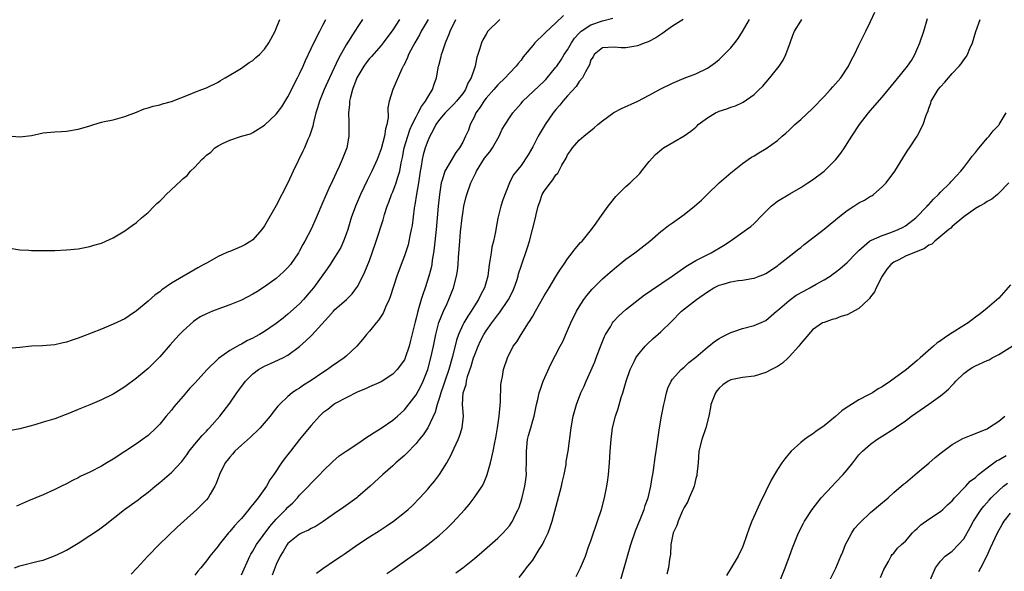
# Model space of a CAD drawing. Units: inches. Extents: x 2517000 to 2520000, y 1551000 to 1554000.
# Drawn here: x 2517765 to 2517934, y 1552914 to 1553009 of the extents above; entities that cross this region are included whole.
import ezdxf

# ---------------------------------------------------------------- set-up
doc = ezdxf.new("R2010")
doc.units = ezdxf.units.IN
doc.header["$MEASUREMENT"] = 0
doc.layers.add('LD25171551_2ft', color=9, linetype='Continuous')

msp = doc.modelspace()

# ---------------------------------------------------------------- linework, layer by layer
at = {"layer": 'LD25171551_2ft'}
for points, elevation in [([(2517839.84, 1552914.16), (2517841, 1552915.03), (2517843, 1552916.63), (2517844.29, 1552917.71), (2517847, 1552920.09), (2517847.92, 1552921), (2517848.44, 1552921.56), (2517849, 1552922.22), (2517849.33, 1552922.67), (2517849.53, 1552923), (2517850.02, 1552924.02), (2517850.52, 1552925), (2517850.66, 1552925.34), (2517851.15, 1552926.85), (2517851.65, 1552929), (2517851.84, 1552930.16), (2517851.92, 1552931), (2517851.89, 1552931.89), (2517851.94, 1552933), (2517851.96, 1552934.04), (2517851.93, 1552935), (2517852.14, 1552937), (2517852.28, 1552937.72), (2517852.66, 1552939), (2517853, 1552940.27), (2517853.23, 1552941), (2517853.66, 1552943), (2517853.88, 1552943.88), (2517854.14, 1552945), (2517854.34, 1552945.66), (2517854.82, 1552947), (2517856.09, 1552949.91), (2517857.74, 1552953), (2517858.17, 1552953.83), (2517859, 1552955.68), (2517859.55, 1552957), (2517860.54, 1552959), (2517861, 1552959.78), (2517861.78, 1552961), (2517862.3, 1552961.7), (2517863.21, 1552962.79), (2517865, 1552964.54), (2517866.3, 1552965.7), (2517867.38, 1552966.62), (2517869, 1552967.91), (2517870.51, 1552969), (2517873.08, 1552971), (2517875, 1552972.65), (2517875.45, 1552973), (2517876.3, 1552973.7), (2517877, 1552974.16), (2517879, 1552975.59), (2517880.78, 1552977), (2517881.95, 1552978.05), (2517882.95, 1552979), (2517885, 1552981.03), (2517887, 1552982.76), (2517889, 1552984.33), (2517890.57, 1552985.43), (2517891, 1552985.65), (2517891.82, 1552986.18), (2517893.09, 1552986.91), (2517895, 1552988.28), (2517895.83, 1552989), (2517896.45, 1552989.55), (2517897, 1552990.07), (2517897.5, 1552990.5), (2517898.01, 1552991), (2517899, 1552991.89), (2517901, 1552993.76), (2517903, 1552995.82), (2517904.12, 1552997), (2517904.52, 1552997.48), (2517905, 1552998), (2517905.87, 1552999), (2517907.21, 1553001), (2517907.8, 1553002.2), (2517908.23, 1553003), (2517909, 1553004.64), (2517910.18, 1553007), (2517911, 1553008.7), (2517911.7, 1553010.3)], 6404), ([(2517823.81, 1553009), (2517823, 1553007.83), (2517822.49, 1553007), (2517821, 1553004.68), (2517819.67, 1553002.33), (2517818.12, 1552999), (2517817.23, 1552997), (2517816.4, 1552995), (2517816.09, 1552993.9), (2517815.77, 1552993), (2517815.36, 1552991.36), (2517815.25, 1552990.75), (2517814.69, 1552989), (2517814.44, 1552988.44), (2517813.84, 1552987), (2517813.58, 1552986.42), (2517811.92, 1552983), (2517811, 1552981.01), (2517809, 1552977.12), (2517807, 1552973.65), (2517806.54, 1552973), (2517805, 1552971.26), (2517804.64, 1552971), (2517803.6, 1552970.4), (2517803, 1552970.08), (2517801, 1552969.25), (2517800.81, 1552969.19), (2517800.37, 1552969), (2517799, 1552968.39), (2517797.55, 1552967.55), (2517797, 1552967.27), (2517796.59, 1552967), (2517795.55, 1552966.45), (2517791, 1552963.81), (2517789.35, 1552962.65), (2517789, 1552962.35), (2517788.2, 1552961.8), (2517787, 1552960.72), (2517785, 1552959.05), (2517783.76, 1552958.24), (2517783, 1552957.71), (2517781, 1552956.76), (2517779, 1552955.94), (2517777.24, 1552955.24), (2517775.45, 1552954.55), (2517775, 1552954.37), (2517773.96, 1552954.04), (2517773, 1552953.68), (2517772.43, 1552953.57), (2517771, 1552953.24), (2517768.9, 1552953.1), (2517767, 1552953.01), (2517765, 1552952.81), (2517763, 1552952.64)], 6384), ([(2517763, 1552969.89), (2517765, 1552969.51), (2517766.55, 1552969.45), (2517767, 1552969.41), (2517768.56, 1552969.44), (2517769.4, 1552969.4), (2517771, 1552969.43), (2517773, 1552969.51), (2517775, 1552969.72), (2517777, 1552970.12), (2517777.67, 1552970.33), (2517779, 1552970.7), (2517779.74, 1552971), (2517781, 1552971.59), (2517783, 1552972.77), (2517784.27, 1552973.73), (2517785, 1552974.21), (2517785.86, 1552975), (2517787, 1552975.92), (2517788.01, 1552977), (2517788.51, 1552977.49), (2517789, 1552977.89), (2517789.56, 1552978.44), (2517790.11, 1552979), (2517792.62, 1552981.38), (2517793, 1552981.77), (2517793.7, 1552982.3), (2517794.28, 1552983), (2517795, 1552983.72), (2517796.23, 1552985), (2517796.63, 1552985.37), (2517797, 1552985.74), (2517797.75, 1552986.25), (2517798.44, 1552987), (2517799, 1552987.38), (2517799.78, 1552987.78), (2517801, 1552988.32), (2517803.05, 1552989), (2517804.57, 1552989.43), (2517805, 1552989.64), (2517807, 1552990.91), (2517809, 1552992.81), (2517809.93, 1552994.07), (2517811, 1552995.75), (2517812.65, 1552999), (2517813, 1552999.71), (2517813.59, 1553001), (2517814.02, 1553001.98), (2517815, 1553004.06), (2517815.93, 1553006.07), (2517816.45, 1553007), (2517817, 1553008.03), (2517817.51, 1553009)], 6382), ([(2517763, 1552989.05), (2517765, 1552988.9), (2517767, 1552989.15), (2517769, 1552989.59), (2517769.64, 1552989.64), (2517771, 1552989.78), (2517772.16, 1552989.84), (2517773, 1552989.86), (2517775, 1552990.2), (2517775.63, 1552990.37), (2517777, 1552990.81), (2517777.71, 1552991), (2517779, 1552991.39), (2517779.52, 1552991.52), (2517781, 1552991.82), (2517783, 1552992.38), (2517785, 1552993.15), (2517786.32, 1552993.68), (2517787, 1552993.86), (2517787.86, 1552994.14), (2517789, 1552994.38), (2517789.46, 1552994.54), (2517791, 1552994.95), (2517794.23, 1552996.23), (2517795, 1552996.56), (2517796.2, 1552997), (2517797, 1552997.32), (2517799, 1552998.3), (2517799.42, 1552998.58), (2517800.2, 1552999), (2517802.17, 1553000.17), (2517803, 1553000.7), (2517804.37, 1553001.63), (2517805, 1553002), (2517805.51, 1553002.49), (2517806.09, 1553003), (2517807, 1553003.91), (2517807.7, 1553005), (2517808.79, 1553007), (2517809, 1553007.46), (2517809.61, 1553009)], 6380), ([(2517830.13, 1553009), (2517829, 1553007.26), (2517827.35, 1553005), (2517827, 1553004.55), (2517825.34, 1553002.66), (2517825, 1553002.31), (2517824.42, 1553001.58), (2517824.01, 1553001), (2517823, 1552999.3), (2517822.85, 1552999), (2517822.08, 1552997), (2517821.71, 1552995.71), (2517821.56, 1552995), (2517821.55, 1552994.45), (2517821.37, 1552993), (2517821.42, 1552991.42), (2517821.46, 1552991), (2517821.45, 1552989.45), (2517821.46, 1552989), (2517821.09, 1552987), (2517820.33, 1552985), (2517819.79, 1552983.79), (2517819.28, 1552982.72), (2517819, 1552982.08), (2517818.63, 1552981.37), (2517818.02, 1552980.02), (2517817.36, 1552978.64), (2517817, 1552977.69), (2517815.86, 1552975), (2517815, 1552973.09), (2517813.9, 1552971), (2517813.56, 1552970.44), (2517813, 1552969.36), (2517812.79, 1552969), (2517811.42, 1552967), (2517811, 1552966.5), (2517810.25, 1552965.75), (2517809, 1552964.63), (2517807, 1552963.18), (2517805.64, 1552962.36), (2517805, 1552961.94), (2517803, 1552960.92), (2517801, 1552960.1), (2517799.6, 1552959.59), (2517798.05, 1552959), (2517797, 1552958.56), (2517795.96, 1552958.04), (2517794.77, 1552957.23), (2517793, 1552955.64), (2517792.37, 1552955), (2517791.7, 1552954.3), (2517790.77, 1552953.23), (2517789, 1552951.17), (2517787.92, 1552950.08), (2517787, 1552949.2), (2517785, 1552947.54), (2517783, 1552946.04), (2517782.35, 1552945.65), (2517781, 1552944.78), (2517779, 1552943.8), (2517777, 1552942.97), (2517775.59, 1552942.41), (2517775, 1552942.14), (2517773.52, 1552941.52), (2517771, 1552940.58), (2517769, 1552939.96), (2517767.53, 1552939.53), (2517765, 1552938.84), (2517763.46, 1552938.54)], 6386), ([(2517764.05, 1552915), (2517765, 1552915.34), (2517768.15, 1552916.15), (2517769, 1552916.35), (2517770.95, 1552917.05), (2517772.31, 1552917.69), (2517773, 1552918.06), (2517775, 1552919.25), (2517777, 1552920.55), (2517778.46, 1552921.55), (2517779.61, 1552922.39), (2517782.97, 1552925), (2517784.15, 1552925.85), (2517785.31, 1552926.7), (2517785.69, 1552927), (2517787, 1552927.98), (2517788.2, 1552929), (2517789, 1552929.65), (2517791, 1552931.38), (2517792.76, 1552933.24), (2517793.62, 1552934.38), (2517794.05, 1552935), (2517795, 1552936.21), (2517796.28, 1552937.72), (2517797, 1552938.44), (2517797.27, 1552938.73), (2517797.56, 1552939), (2517799.3, 1552941), (2517801, 1552943.27), (2517802.2, 1552945), (2517802.55, 1552945.45), (2517803.7, 1552947), (2517805, 1552948.26), (2517805.96, 1552949), (2517807, 1552949.6), (2517807.98, 1552950.02), (2517810.12, 1552951), (2517811, 1552951.47), (2517813, 1552952.95), (2517814.09, 1552953.91), (2517815.09, 1552954.91), (2517817.98, 1552958.02), (2517818.8, 1552959), (2517819, 1552959.22), (2517821.02, 1552961), (2517822.01, 1552961.99), (2517822.79, 1552963), (2517823, 1552963.32), (2517824.22, 1552965.78), (2517825, 1552967.69), (2517825.48, 1552969), (2517826.15, 1552971), (2517827.32, 1552974.68), (2517827.58, 1552975.58), (2517828.03, 1552977), (2517828.31, 1552977.69), (2517828.79, 1552979), (2517829, 1552979.46), (2517829.58, 1552981), (2517829.79, 1552981.79), (2517830.18, 1552983), (2517830.44, 1552984.44), (2517830.65, 1552985.35), (2517830.97, 1552987), (2517831.55, 1552989), (2517831.92, 1552990.08), (2517832.33, 1552991), (2517833, 1552992.35), (2517833.36, 1552993), (2517833.9, 1552994.1), (2517834.62, 1552995), (2517835, 1552995.7), (2517835.83, 1552997), (2517836.08, 1552997.92), (2517836.5, 1552999), (2517836.85, 1553001), (2517836.89, 1553001.11), (2517837.3, 1553002.7), (2517837.35, 1553003), (2517837.5, 1553003.5), (2517838.04, 1553005), (2517838.7, 1553006.7), (2517838.83, 1553007), (2517839.81, 1553009)], 6390), ([(2517835.05, 1553009), (2517833.89, 1553007), (2517833.59, 1553006.41), (2517832.77, 1553005), (2517832.5, 1553004.5), (2517831.71, 1553003), (2517831.52, 1553002.48), (2517830.87, 1553001.13), (2517830.79, 1553001), (2517830.56, 1553000.56), (2517829, 1552997), (2517828.38, 1552995), (2517828.14, 1552993.86), (2517828.21, 1552992.21), (2517827.97, 1552991), (2517827.72, 1552990.28), (2517827.57, 1552989), (2517827, 1552986.86), (2517826.29, 1552985), (2517825.39, 1552983), (2517824.6, 1552981.4), (2517823.46, 1552979), (2517822.58, 1552977), (2517821.87, 1552975), (2517821.26, 1552973), (2517821, 1552972.22), (2517820.55, 1552971), (2517820.05, 1552969.95), (2517819.52, 1552969), (2517819, 1552968.19), (2517818.22, 1552967), (2517817.72, 1552966.28), (2517815.36, 1552963), (2517815, 1552962.54), (2517813.69, 1552961), (2517813, 1552960.26), (2517811, 1552958.48), (2517810.16, 1552957.84), (2517809, 1552956.89), (2517807, 1552955.51), (2517806.12, 1552955), (2517805.39, 1552954.61), (2517805, 1552954.39), (2517804.03, 1552953.97), (2517803, 1552953.36), (2517802.74, 1552953.26), (2517801, 1552952.29), (2517799.07, 1552950.93), (2517797.14, 1552949), (2517795, 1552946.69), (2517794.18, 1552945.82), (2517793, 1552944.43), (2517791.41, 1552942.59), (2517791, 1552942.05), (2517790.09, 1552941), (2517789, 1552939.66), (2517788.36, 1552939), (2517787, 1552937.7), (2517786.05, 1552937), (2517785, 1552936.28), (2517781, 1552933.65), (2517779.93, 1552933), (2517779, 1552932.46), (2517777, 1552931.44), (2517775.35, 1552930.65), (2517775, 1552930.46), (2517774.02, 1552929.98), (2517773, 1552929.43), (2517772.11, 1552929), (2517771, 1552928.43), (2517769, 1552927.54), (2517766.49, 1552926.49), (2517764.41, 1552925.59)], 6388), ([(2517847.37, 1553009), (2517845.32, 1553007), (2517845, 1553006.53), (2517844.46, 1553005.55), (2517844.21, 1553005), (2517843.89, 1553003.89), (2517843.59, 1553003), (2517843.43, 1553002.57), (2517843.12, 1553001), (2517843, 1553000.69), (2517842.45, 1552999), (2517841.9, 1552998.1), (2517841.45, 1552997), (2517841, 1552996.36), (2517839.92, 1552995), (2517839.49, 1552994.51), (2517838.47, 1552993.53), (2517837.96, 1552993), (2517837, 1552991.87), (2517836.39, 1552991), (2517835.95, 1552990.05), (2517835.36, 1552989), (2517835, 1552988.19), (2517834.57, 1552987), (2517834.2, 1552985.8), (2517834.02, 1552985), (2517833.85, 1552983.85), (2517833.68, 1552983), (2517833.39, 1552981), (2517833.05, 1552979.05), (2517832.77, 1552977.23), (2517832.71, 1552977), (2517832.66, 1552976.66), (2517832.29, 1552973.71), (2517832.16, 1552973), (2517831.91, 1552971.91), (2517831.75, 1552971), (2517831.61, 1552970.39), (2517831, 1552968.53), (2517830.43, 1552967), (2517829.7, 1552965), (2517828.55, 1552961.45), (2517828.38, 1552961), (2517827.82, 1552959.82), (2517827.34, 1552958.66), (2517827, 1552958.17), (2517826.54, 1552957.46), (2517826.12, 1552957), (2517825, 1552955.61), (2517824.47, 1552955), (2517823.82, 1552954.18), (2517822.85, 1552953), (2517821, 1552951.3), (2517820.64, 1552951), (2517818.48, 1552949.52), (2517817.76, 1552949), (2517817, 1552948.52), (2517815, 1552947.15), (2517813.68, 1552946.32), (2517813, 1552945.81), (2517812.47, 1552945.53), (2517811.73, 1552945), (2517811, 1552944.38), (2517809.55, 1552943), (2517809.28, 1552942.72), (2517808.38, 1552941.62), (2517807.95, 1552941), (2517806.23, 1552939), (2517805.62, 1552938.38), (2517805, 1552937.83), (2517804.58, 1552937.42), (2517803, 1552936.02), (2517801.88, 1552935), (2517801.48, 1552934.52), (2517801, 1552933.98), (2517800.56, 1552933.44), (2517800.24, 1552933), (2517799.24, 1552931), (2517799.18, 1552930.82), (2517799, 1552930.37), (2517798.64, 1552929.36), (2517798.46, 1552929), (2517797.66, 1552927.66), (2517797.3, 1552927), (2517797, 1552926.66), (2517796.19, 1552925.81), (2517795.35, 1552925), (2517793.11, 1552923), (2517792.01, 1552921.99), (2517788.87, 1552919), (2517786.95, 1552917), (2517785.06, 1552914.94), (2517784.08, 1552913.92)], 6392), ([(2517858.28, 1553009.72), (2517857, 1553008.43), (2517855.19, 1553006.81), (2517855, 1553006.58), (2517853.37, 1553005), (2517853, 1553004.57), (2517851.74, 1553003), (2517851.39, 1553002.61), (2517851, 1553002.07), (2517850.53, 1553001.47), (2517850.19, 1553001), (2517849, 1552999.81), (2517848.29, 1552999), (2517847, 1552997.8), (2517846.33, 1552997), (2517845, 1552995.53), (2517844.61, 1552995), (2517844, 1552994), (2517843.26, 1552993), (2517843, 1552992.41), (2517842.25, 1552991), (2517841.96, 1552990.04), (2517841.49, 1552989), (2517841, 1552988.01), (2517840.46, 1552987), (2517839.8, 1552986.2), (2517839, 1552984.87), (2517837.94, 1552983), (2517837.49, 1552981.49), (2517837.3, 1552981), (2517836.99, 1552979), (2517836.79, 1552977), (2517836.43, 1552973), (2517836.1, 1552969.9), (2517835.98, 1552969), (2517835.77, 1552967.77), (2517835.67, 1552967), (2517835.57, 1552966.43), (2517835.2, 1552965), (2517834.55, 1552963), (2517834.13, 1552961.87), (2517833.87, 1552961), (2517833.42, 1552959.42), (2517833.21, 1552958.79), (2517833, 1552957.81), (2517832.83, 1552957.17), (2517832.04, 1552953.96), (2517831.79, 1552953), (2517831.14, 1552951), (2517831, 1552950.69), (2517829.77, 1552949), (2517829, 1552948.2), (2517827, 1552946.93), (2517825, 1552946.03), (2517824.32, 1552945.68), (2517823, 1552945.17), (2517821, 1552944.16), (2517819.23, 1552943.23), (2517818.85, 1552943), (2517817.85, 1552942.15), (2517817, 1552941.56), (2517816.43, 1552941), (2517815, 1552939.44), (2517814.64, 1552939), (2517813, 1552937), (2517811.42, 1552935), (2517811, 1552934.43), (2517810.35, 1552933.65), (2517809.87, 1552933), (2517808.55, 1552931), (2517807.9, 1552930.1), (2517807.33, 1552929), (2517805.88, 1552927), (2517805, 1552925.89), (2517804.59, 1552925.41), (2517804.31, 1552925), (2517803, 1552923.46), (2517802.58, 1552923), (2517801.8, 1552922.2), (2517801, 1552921.22), (2517800.79, 1552921), (2517799.18, 1552919), (2517799, 1552918.74), (2517797.6, 1552917), (2517797, 1552916.21), (2517796.02, 1552915), (2517795.55, 1552914.45), (2517795, 1552913.76)], 6394), ([(2517803, 1552913.8), (2517804.47, 1552917), (2517804.65, 1552917.35), (2517805, 1552917.89), (2517805.62, 1552919), (2517807.89, 1552922.11), (2517809, 1552923.36), (2517810.65, 1552925), (2517811, 1552925.39), (2517811.83, 1552926.17), (2517812.63, 1552927), (2517813, 1552927.45), (2517814.52, 1552929), (2517815, 1552929.55), (2517815.74, 1552930.26), (2517816.46, 1552931), (2517817, 1552931.59), (2517818.73, 1552933.27), (2517819.81, 1552934.19), (2517820.97, 1552935), (2517823, 1552936.34), (2517824.56, 1552937.44), (2517825, 1552937.69), (2517825.79, 1552938.21), (2517827.02, 1552938.98), (2517829, 1552940.33), (2517829.79, 1552941), (2517831, 1552942.13), (2517831.41, 1552942.59), (2517833, 1552944.66), (2517833.82, 1552946.18), (2517834.19, 1552947), (2517834.99, 1552949), (2517835.53, 1552951), (2517835.97, 1552953), (2517836.13, 1552953.87), (2517836.38, 1552955), (2517836.92, 1552957.08), (2517837.69, 1552959), (2517838.34, 1552960.34), (2517838.63, 1552961), (2517839.42, 1552963), (2517839.94, 1552965), (2517840.08, 1552965.92), (2517840.22, 1552967), (2517840.29, 1552968.29), (2517840.39, 1552969.61), (2517840.48, 1552971), (2517840.63, 1552972.63), (2517840.89, 1552975), (2517841, 1552975.78), (2517841.21, 1552977), (2517841.55, 1552978.45), (2517841.71, 1552979), (2517842.4, 1552981), (2517843.25, 1552982.75), (2517843.34, 1552983), (2517844.76, 1552985.24), (2517845.64, 1552986.36), (2517846.09, 1552987), (2517847, 1552988.61), (2517847.27, 1552989), (2517847.76, 1552990.24), (2517848.27, 1552991), (2517849, 1552992.17), (2517849.57, 1552993), (2517851, 1552994.6), (2517851.33, 1552995), (2517855, 1552998.45), (2517855.27, 1552998.73), (2517855.5, 1552999), (2517857, 1553000.84), (2517857.12, 1553001), (2517857.88, 1553002.12), (2517858.43, 1553003), (2517859, 1553003.83), (2517859.68, 1553005), (2517860.2, 1553005.8), (2517861, 1553006.68), (2517861.33, 1553007), (2517863, 1553008.13), (2517865, 1553008.81), (2517866.78, 1553009.22)], 6396), ([(2517878.82, 1553009), (2517877, 1553007.86), (2517875.78, 1553007), (2517875.34, 1553006.66), (2517874.14, 1553005.86), (2517872.83, 1553005.17), (2517872.31, 1553005), (2517871, 1553004.51), (2517870.39, 1553004.39), (2517869, 1553004.16), (2517868.18, 1553004.18), (2517867, 1553004.27), (2517865, 1553004.14), (2517863.55, 1553003), (2517863.37, 1553002.63), (2517863, 1553002.09), (2517862.76, 1553001.24), (2517862.06, 1553000.06), (2517861.54, 1552999), (2517861, 1552998.4), (2517860.45, 1552997.55), (2517859, 1552995.93), (2517858.2, 1552995), (2517857.67, 1552994.33), (2517857, 1552993.61), (2517856.49, 1552993), (2517855.12, 1552991), (2517853.93, 1552989), (2517853, 1552987.2), (2517852.2, 1552985.8), (2517851, 1552983.97), (2517850.2, 1552983), (2517849.64, 1552982.36), (2517849, 1552981), (2517847.9, 1552978.1), (2517847.55, 1552977), (2517847.03, 1552974.97), (2517846.68, 1552973), (2517846.63, 1552972.63), (2517846.28, 1552971), (2517846.01, 1552969.99), (2517845.85, 1552969), (2517845.66, 1552967.66), (2517845.54, 1552967), (2517845.29, 1552965), (2517844.72, 1552963), (2517844.11, 1552961.89), (2517843.69, 1552961), (2517843, 1552959.94), (2517842.43, 1552959), (2517841.85, 1552958.15), (2517841.16, 1552957), (2517841, 1552956.69), (2517840.25, 1552955), (2517839.93, 1552954.07), (2517839.22, 1552951.22), (2517838.59, 1552949), (2517837.9, 1552947), (2517837.68, 1552946.32), (2517837.22, 1552945), (2517837, 1552944.22), (2517836.61, 1552943), (2517836.29, 1552941.71), (2517835, 1552939.04), (2517834.2, 1552937.8), (2517833.52, 1552937), (2517833, 1552936.34), (2517831.36, 1552934.64), (2517831, 1552934.29), (2517829.54, 1552933), (2517829, 1552932.49), (2517827.29, 1552931), (2517825.13, 1552929), (2517823, 1552927.16), (2517822.8, 1552927), (2517820.59, 1552925.41), (2517819, 1552924.33), (2517817.05, 1552922.95), (2517815.86, 1552922.14), (2517815, 1552921.74), (2517814.55, 1552921.45), (2517813.44, 1552921), (2517813, 1552920.78), (2517811, 1552919.2), (2517810.84, 1552919), (2517810.2, 1552917.81), (2517809.66, 1552917), (2517809, 1552915.59), (2517808.27, 1552913.73)], 6398), ([(2517815.92, 1552914.08), (2517817, 1552914.91), (2517819, 1552916.27), (2517820.15, 1552917), (2517820.66, 1552917.34), (2517823, 1552919.01), (2517825, 1552920.32), (2517826.65, 1552921.35), (2517827.86, 1552922.14), (2517829.09, 1552923), (2517831, 1552924.49), (2517831.62, 1552925), (2517832.34, 1552925.66), (2517833.66, 1552927), (2517835, 1552928.51), (2517835.41, 1552929), (2517836.13, 1552929.87), (2517837, 1552931.03), (2517838.24, 1552933), (2517839, 1552934.37), (2517839.21, 1552934.79), (2517839.54, 1552935.54), (2517840.22, 1552937), (2517840.44, 1552937.56), (2517840.91, 1552939), (2517841.11, 1552941), (2517840.96, 1552943), (2517841.07, 1552945), (2517841.57, 1552946.43), (2517841.62, 1552947), (2517841.83, 1552947.83), (2517842.44, 1552949.56), (2517842.87, 1552951), (2517843, 1552951.41), (2517843.62, 1552953), (2517844.05, 1552953.95), (2517844.6, 1552955), (2517845, 1552955.63), (2517845.98, 1552957), (2517847, 1552958.37), (2517847.29, 1552958.71), (2517848.85, 1552961), (2517849.57, 1552962.43), (2517849.83, 1552963), (2517850.27, 1552964.27), (2517850.5, 1552965), (2517850.58, 1552965.42), (2517851, 1552966.76), (2517852.09, 1552969.91), (2517852.43, 1552971), (2517852.98, 1552973.02), (2517853.47, 1552975), (2517853.58, 1552975.58), (2517853.94, 1552977), (2517854.24, 1552977.76), (2517854.65, 1552979), (2517855, 1552979.61), (2517856.04, 1552981), (2517856.48, 1552981.52), (2517857, 1552982.4), (2517857.31, 1552982.69), (2517857.49, 1552983), (2517858.03, 1552984.03), (2517858.76, 1552985.24), (2517859, 1552985.79), (2517859.52, 1552986.48), (2517859.83, 1552987), (2517861, 1552988.33), (2517861.76, 1552989), (2517863.56, 1552990.44), (2517864.17, 1552991), (2517865, 1552991.67), (2517866.93, 1552993.07), (2517868.24, 1552993.76), (2517871.05, 1552995), (2517873, 1552996.03), (2517875, 1552997.12), (2517877, 1552998.13), (2517879, 1552998.95), (2517881, 1552999.68), (2517883, 1553000.65), (2517884.35, 1553001.65), (2517885, 1553002.16), (2517885.43, 1553002.57), (2517887, 1553004.17), (2517887.68, 1553005), (2517888.26, 1553005.74), (2517889.02, 1553006.98), (2517890.21, 1553009)], 6400), ([(2517827.95, 1552914.05), (2517829, 1552914.75), (2517831, 1552916.13), (2517833.85, 1552918.15), (2517835.01, 1552918.99), (2517837, 1552920.62), (2517838.25, 1552921.75), (2517839.26, 1552922.74), (2517841.33, 1552925), (2517842.1, 1552925.9), (2517842.97, 1552927), (2517844.35, 1552929), (2517844.58, 1552929.42), (2517845.16, 1552930.84), (2517845.21, 1552931), (2517845.76, 1552933), (2517845.97, 1552933.97), (2517846.23, 1552935), (2517846.52, 1552936.52), (2517846.7, 1552937.3), (2517846.97, 1552939), (2517847.25, 1552941), (2517847.47, 1552943.47), (2517847.55, 1552946.45), (2517847.65, 1552947), (2517847.84, 1552947.84), (2517848.01, 1552949), (2517848.66, 1552951), (2517849.68, 1552953), (2517850.26, 1552953.74), (2517851, 1552955), (2517852.28, 1552957), (2517852.58, 1552957.42), (2517853, 1552958.16), (2517853.51, 1552959), (2517855, 1552961.62), (2517855.81, 1552963), (2517857, 1552964.96), (2517857.78, 1552966.22), (2517858.33, 1552967), (2517859, 1552968), (2517859.8, 1552969), (2517860.29, 1552969.71), (2517861.23, 1552970.77), (2517861.47, 1552971), (2517863.09, 1552973), (2517863.87, 1552974.13), (2517864.53, 1552975), (2517865.95, 1552977), (2517866.4, 1552977.6), (2517867.3, 1552978.7), (2517869, 1552980.38), (2517869.72, 1552981), (2517871.37, 1552982.63), (2517871.7, 1552983), (2517873, 1552984.67), (2517874.1, 1552985.9), (2517875.19, 1552986.81), (2517875.45, 1552987), (2517879, 1552989.08), (2517880.13, 1552989.87), (2517881, 1552990.57), (2517881.22, 1552990.78), (2517881.43, 1552991), (2517883, 1552992.17), (2517884.39, 1552993), (2517884.8, 1552993.2), (2517885, 1552993.28), (2517886.3, 1552993.7), (2517887, 1552993.99), (2517887.8, 1552994.2), (2517889, 1552994.79), (2517889.15, 1552994.85), (2517891, 1552996.18), (2517891.87, 1552997), (2517892.44, 1552997.56), (2517893.73, 1552999), (2517895.3, 1553001), (2517895.97, 1553002.03), (2517896.46, 1553003), (2517897.22, 1553005), (2517897.67, 1553006.32), (2517897.96, 1553007), (2517899, 1553008.73), (2517899.22, 1553009)], 6402), ([(2517850.66, 1552913.34), (2517851.55, 1552914.45), (2517851.95, 1552915), (2517853, 1552916.35), (2517853.45, 1552917), (2517854.14, 1552918.14), (2517854.68, 1552919), (2517855, 1552919.62), (2517855.65, 1552921), (2517856.03, 1552921.97), (2517856.36, 1552923), (2517857.95, 1552929), (2517858.12, 1552929.88), (2517858.4, 1552931), (2517858.73, 1552932.73), (2517858.77, 1552933.23), (2517859.07, 1552935), (2517859.6, 1552939), (2517859.97, 1552941), (2517860.18, 1552941.82), (2517860.53, 1552943), (2517861.29, 1552945), (2517861.83, 1552946.17), (2517862.17, 1552947), (2517863, 1552948.81), (2517863.66, 1552950.34), (2517863.88, 1552951), (2517864.74, 1552953.26), (2517865.34, 1552954.66), (2517865.51, 1552955), (2517866.34, 1552956.34), (2517866.72, 1552957), (2517866.83, 1552957.17), (2517867.79, 1552958.21), (2517869, 1552959.31), (2517872.21, 1552961.79), (2517873, 1552962.33), (2517873.37, 1552962.63), (2517876.96, 1552965), (2517879.31, 1552966.69), (2517879.87, 1552967), (2517881, 1552967.7), (2517883.64, 1552969), (2517885.74, 1552970.26), (2517886.88, 1552971), (2517889.72, 1552973), (2517890.44, 1552973.56), (2517891, 1552974.04), (2517891.5, 1552974.5), (2517891.95, 1552975), (2517893, 1552976.1), (2517893.93, 1552977), (2517894.51, 1552977.49), (2517895, 1552977.86), (2517897.13, 1552979.13), (2517899, 1552980.2), (2517900.23, 1552981), (2517901, 1552981.52), (2517903, 1552983.01), (2517905.02, 1552985), (2517905.88, 1552986.12), (2517906.49, 1552987), (2517907, 1552987.76), (2517907.78, 1552989), (2517909.11, 1552991), (2517910.64, 1552993), (2517911.75, 1552994.25), (2517913, 1552995.71), (2517915.36, 1552998.64), (2517917.32, 1553001), (2517917.99, 1553002.01), (2517918.6, 1553003), (2517919.47, 1553005), (2517920.13, 1553007), (2517920.79, 1553009.21)], 6406), ([(2517860.47, 1552913.53), (2517861.21, 1552915), (2517862.04, 1552917), (2517862.6, 1552918.6), (2517863, 1552919.67), (2517863.42, 1552921), (2517863.82, 1552922.18), (2517864.13, 1552923), (2517864.81, 1552925), (2517865.34, 1552927), (2517865.72, 1552929), (2517865.88, 1552930.12), (2517865.99, 1552931), (2517866.17, 1552933), (2517866.3, 1552935), (2517866.45, 1552937), (2517866.72, 1552939), (2517867.21, 1552941), (2517867.65, 1552942.35), (2517868.21, 1552944.21), (2517868.47, 1552945), (2517869.05, 1552947), (2517869.73, 1552949), (2517870.48, 1552950.48), (2517870.72, 1552951), (2517871, 1552951.41), (2517872.3, 1552953), (2517872.64, 1552953.36), (2517873.67, 1552954.33), (2517875, 1552955.49), (2517876.79, 1552957.21), (2517878.56, 1552959), (2517881.09, 1552961), (2517883, 1552962.35), (2517884.08, 1552963), (2517885, 1552963.47), (2517885.67, 1552963.67), (2517887, 1552964.04), (2517888.25, 1552964.25), (2517889, 1552964.32), (2517890.63, 1552964.63), (2517891, 1552964.67), (2517891.87, 1552965), (2517892.67, 1552965.33), (2517893, 1552965.49), (2517895, 1552966.81), (2517895.26, 1552967), (2517897.81, 1552969), (2517898.45, 1552969.55), (2517899, 1552969.95), (2517899.58, 1552970.42), (2517903, 1552973.07), (2517904.04, 1552973.96), (2517905, 1552974.66), (2517905.4, 1552975), (2517907, 1552976.27), (2517908.11, 1552977), (2517908.63, 1552977.37), (2517909, 1552977.61), (2517909.93, 1552978.07), (2517911, 1552978.72), (2517911.2, 1552978.8), (2517911.48, 1552979), (2517913, 1552980.33), (2517913.67, 1552981), (2517915.14, 1552983), (2517917, 1552985.98), (2517917.37, 1552986.63), (2517917.66, 1552987), (2517919, 1552989.03), (2517920.02, 1552991), (2517920.47, 1552992.47), (2517920.7, 1552993), (2517920.81, 1552993.19), (2517921, 1552993.79), (2517921.32, 1552994.68), (2517921.38, 1552995), (2517922.58, 1552997), (2517923, 1552997.5), (2517923.72, 1552998.28), (2517925, 1552999.74), (2517926.22, 1553001), (2517926.56, 1553001.44), (2517927, 1553002.11), (2517927.4, 1553002.6), (2517927.61, 1553003), (2517928.03, 1553004.03), (2517928.46, 1553005), (2517929.05, 1553006.95), (2517929.82, 1553009)], 6408), ([(2517868.15, 1552913), (2517869.86, 1552919), (2517870.66, 1552921.34), (2517871.58, 1552923.58), (2517872.13, 1552925), (2517872.32, 1552925.68), (2517872.8, 1552927), (2517873.28, 1552929), (2517873.51, 1552930.49), (2517873.62, 1552931), (2517873.75, 1552931.74), (2517874.05, 1552933.95), (2517874.22, 1552935), (2517874.48, 1552937), (2517874.77, 1552939), (2517875.13, 1552941), (2517875.51, 1552943), (2517875.69, 1552943.69), (2517875.96, 1552945), (2517876.2, 1552945.8), (2517876.75, 1552947), (2517877, 1552947.35), (2517878.48, 1552949), (2517879, 1552949.44), (2517879.81, 1552950.19), (2517881, 1552951.15), (2517883, 1552952.84), (2517883.23, 1552953), (2517884.2, 1552953.8), (2517885, 1552954.35), (2517885.42, 1552954.58), (2517886.31, 1552955), (2517887, 1552955.38), (2517887.53, 1552955.53), (2517889, 1552956.04), (2517891, 1552956.55), (2517893, 1552957.42), (2517894.84, 1552959), (2517895, 1552959.11), (2517897, 1552960.86), (2517898.24, 1552961.76), (2517899.53, 1552962.47), (2517900.56, 1552963), (2517901.65, 1552963.65), (2517903, 1552964.4), (2517904.04, 1552965), (2517904.6, 1552965.4), (2517905, 1552965.73), (2517905.73, 1552966.27), (2517907, 1552967.38), (2517908.56, 1552969), (2517909, 1552969.44), (2517910.82, 1552971), (2517911, 1552971.11), (2517911.17, 1552971.17), (2517913, 1552972.01), (2517914.48, 1552972.48), (2517915.75, 1552973), (2517916.58, 1552973.42), (2517917, 1552973.66), (2517918.74, 1552975), (2517920.69, 1552977), (2517920.83, 1552977.17), (2517921, 1552977.33), (2517921.78, 1552978.22), (2517922.65, 1552979), (2517923, 1552979.4), (2517924.63, 1552981), (2517924.79, 1552981.21), (2517925, 1552981.42), (2517926.46, 1552983), (2517927, 1552983.62), (2517928.04, 1552985), (2517928.41, 1552985.59), (2517929, 1552986.24), (2517929.32, 1552986.68), (2517929.62, 1552987), (2517931, 1552988.65), (2517931.34, 1552989), (2517932.04, 1552989.96), (2517933, 1552990.88), (2517933.09, 1552991), (2517934.27, 1552993)], 6410), ([(2517934.75, 1552981), (2517933, 1552979.23), (2517932.75, 1552979), (2517931.79, 1552978.21), (2517931, 1552977.81), (2517930.54, 1552977.46), (2517929.69, 1552977), (2517929, 1552976.59), (2517927, 1552975.19), (2517925, 1552973.51), (2517924.75, 1552973.25), (2517924.43, 1552973), (2517922.02, 1552971), (2517921.49, 1552970.51), (2517921, 1552970.32), (2517920.23, 1552969.77), (2517917, 1552968.46), (2517915.83, 1552967.83), (2517915, 1552967.41), (2517914.47, 1552967), (2517913.78, 1552966.22), (2517912.96, 1552965.04), (2517911.93, 1552963), (2517911.64, 1552962.36), (2517911, 1552961.46), (2517910.8, 1552961.2), (2517910.62, 1552961), (2517909, 1552959.49), (2517907, 1552958.4), (2517905.91, 1552958.09), (2517905, 1552957.72), (2517904.42, 1552957.58), (2517903, 1552957.1), (2517902.76, 1552957), (2517901, 1552955.82), (2517899.71, 1552954.29), (2517899, 1552953.5), (2517898.82, 1552953.18), (2517898.66, 1552953), (2517897, 1552951.17), (2517896.83, 1552951), (2517895.87, 1552950.13), (2517895, 1552949.55), (2517894.01, 1552949), (2517893, 1552948.48), (2517891, 1552947.87), (2517889, 1552947.63), (2517887, 1552947.26), (2517886.53, 1552947), (2517885.62, 1552946.38), (2517885, 1552945.83), (2517884.63, 1552945.37), (2517884.37, 1552945), (2517883.59, 1552943), (2517883.51, 1552942.49), (2517883.21, 1552941), (2517882.71, 1552939), (2517882.01, 1552937), (2517881.54, 1552935), (2517881.39, 1552933), (2517881.19, 1552931), (2517881.16, 1552930.84), (2517881, 1552930.31), (2517880.7, 1552929), (2517880.47, 1552928.47), (2517879.88, 1552927), (2517879.61, 1552926.38), (2517879, 1552925.38), (2517878.68, 1552924.68), (2517877.96, 1552923), (2517877.73, 1552922.27), (2517877.13, 1552921), (2517877, 1552920.43), (2517876.72, 1552919), (2517876.64, 1552917.36), (2517876.6, 1552917), (2517876.49, 1552916.49), (2517876.3, 1552915), (2517876.05, 1552913.95)], 6412), ([(2517935, 1552963.51), (2517933.83, 1552962.17), (2517933, 1552961.27), (2517931, 1552959.52), (2517930.4, 1552959), (2517929.6, 1552958.4), (2517929, 1552957.98), (2517927.73, 1552957), (2517927, 1552956.58), (2517925, 1552955.31), (2517924.56, 1552955), (2517923.61, 1552954.39), (2517923, 1552953.92), (2517922.43, 1552953.57), (2517921.81, 1552953), (2517919.48, 1552951), (2517919, 1552950.56), (2517917.15, 1552949), (2517914.42, 1552947), (2517913, 1552946.06), (2517912.32, 1552945.68), (2517911.32, 1552945), (2517910.65, 1552944.65), (2517909, 1552943.82), (2517907.26, 1552942.74), (2517907, 1552942.54), (2517906.05, 1552941.95), (2517905, 1552940.95), (2517903, 1552939.36), (2517901.61, 1552938.39), (2517901, 1552937.93), (2517900.43, 1552937.57), (2517899.66, 1552937), (2517899, 1552936.49), (2517897.36, 1552935), (2517897, 1552934.62), (2517896.27, 1552933.73), (2517895.76, 1552933), (2517895, 1552931.88), (2517894.48, 1552931), (2517893.95, 1552930.05), (2517893, 1552928.15), (2517891.97, 1552926.03), (2517890.63, 1552923), (2517890.18, 1552921.82), (2517889.14, 1552918.86), (2517889, 1552918.54), (2517888.26, 1552917), (2517887.08, 1552915), (2517886.28, 1552913.72)], 6414), ([(2517895.54, 1552913), (2517896.33, 1552915), (2517897.07, 1552917), (2517897.58, 1552918.42), (2517898.64, 1552921), (2517899.43, 1552922.57), (2517899.68, 1552923), (2517900.98, 1552925.02), (2517902.54, 1552927), (2517904.38, 1552929), (2517905, 1552929.62), (2517906.28, 1552931), (2517907, 1552931.84), (2517907.95, 1552933), (2517909, 1552934.37), (2517909.6, 1552935), (2517911, 1552936.24), (2517912.08, 1552937), (2517913, 1552937.56), (2517915, 1552938.82), (2517915.24, 1552939), (2517917, 1552940.19), (2517918.01, 1552941), (2517921, 1552943.07), (2517923, 1552944.5), (2517923.6, 1552945), (2517924.34, 1552945.66), (2517925, 1552946.35), (2517925.33, 1552946.67), (2517925.61, 1552947), (2517927, 1552948.32), (2517927.92, 1552949), (2517928.56, 1552949.44), (2517929, 1552949.67), (2517931, 1552950.56), (2517931.32, 1552950.68), (2517931.85, 1552951), (2517933, 1552951.6), (2517935.27, 1552953)], 6416), ([(2517904.07, 1552913), (2517905.02, 1552914.98), (2517905.88, 1552917), (2517906.23, 1552917.77), (2517906.71, 1552919), (2517907, 1552919.53), (2517907.75, 1552921), (2517908.25, 1552921.75), (2517909, 1552922.57), (2517909.2, 1552922.8), (2517911, 1552924.52), (2517911.62, 1552925), (2517912.33, 1552925.67), (2517913.99, 1552927), (2517915, 1552927.91), (2517916.66, 1552929.34), (2517917, 1552929.6), (2517919, 1552931.28), (2517921, 1552932.98), (2517922.07, 1552933.93), (2517923.19, 1552934.81), (2517925, 1552936.17), (2517926.82, 1552937.18), (2517928.24, 1552937.76), (2517929, 1552938.03), (2517929.67, 1552938.33), (2517931, 1552938.86), (2517931.25, 1552939), (2517933, 1552940.18), (2517934.02, 1552941)], 6418), ([(2517912.67, 1552913.33), (2517913.25, 1552914.75), (2517913.43, 1552915), (2517914.09, 1552916.09), (2517914.54, 1552917), (2517914.72, 1552917.28), (2517915, 1552917.53), (2517915.63, 1552918.37), (2517916.32, 1552919), (2517917, 1552919.59), (2517918.21, 1552921), (2517918.6, 1552921.4), (2517919, 1552921.73), (2517919.64, 1552922.36), (2517921, 1552923.36), (2517923, 1552924.67), (2517923.39, 1552925), (2517924.2, 1552925.8), (2517925, 1552926.51), (2517925.42, 1552927), (2517927.33, 1552929), (2517928.1, 1552929.9), (2517929, 1552930.53), (2517929.51, 1552931), (2517931, 1552932.18), (2517932.63, 1552933.37), (2517933, 1552933.55), (2517934.29, 1552934.29)], 6420), ([(2517921, 1552912.41), (2517922.16, 1552915), (2517923, 1552916.17), (2517923.81, 1552917), (2517925, 1552917.88), (2517926.1, 1552919), (2517927, 1552920.01), (2517928.1, 1552921.91), (2517928.68, 1552923), (2517929.98, 1552925), (2517930.43, 1552925.57), (2517931.37, 1552926.63), (2517931.71, 1552927), (2517933, 1552928.26), (2517933.83, 1552929), (2517934.47, 1552929.53)], 6422), ([(2517929.6, 1552914.4), (2517929.94, 1552915), (2517930.96, 1552917), (2517931.58, 1552918.42), (2517932.76, 1552921), (2517933.56, 1552922.44), (2517933.91, 1552923), (2517935, 1552924.36)], 6424)]:
    msp.add_lwpolyline(points, dxfattribs=dict(at, elevation=elevation))

doc.saveas('drawing.dxf')
